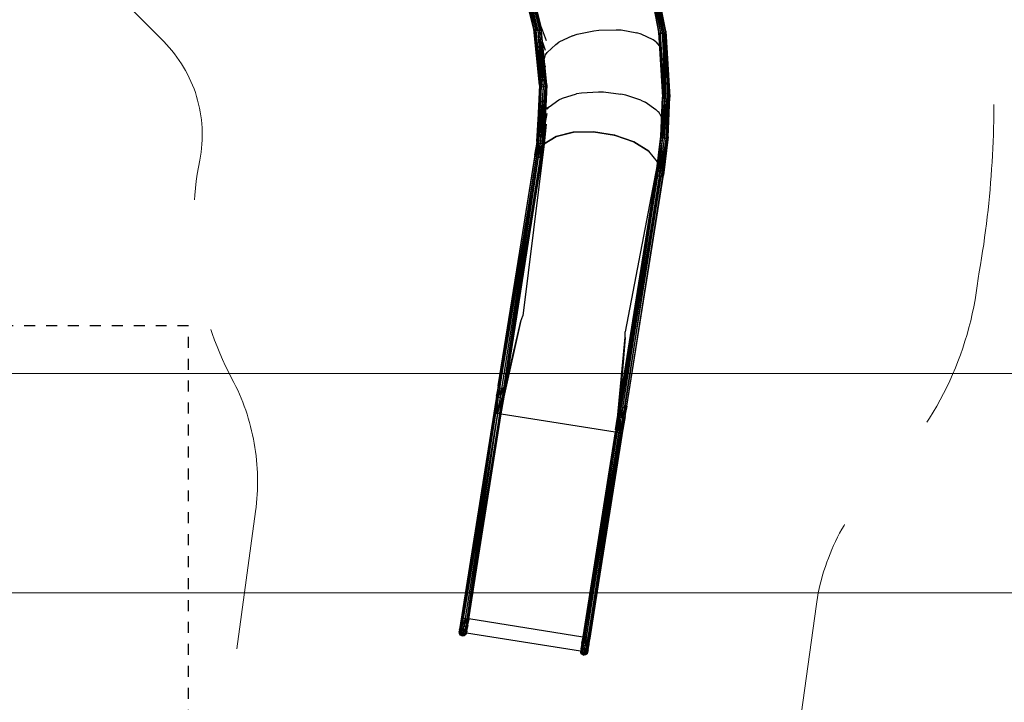
# Model space of a CAD drawing. Units: centimetres. Extents: x -2000 to 2000, y -1976 to 3824.
# Drawn here: x 174 to 623, y -800 to -489 of the extents above; entities that cross this region are included whole.
import ezdxf

# ---------------------------------------------------------------- set-up
doc = ezdxf.new("R2010")
doc.units = ezdxf.units.CM
doc.header["$MEASUREMENT"] = 0
doc.linetypes.add('ACAD_ISO03W100', pattern=[10, 5, -5])
doc.linetypes.add('GESTRICHELT_3', pattern=[210, 150, -60])
for name, color, linetype in [('InterSystem-description', 7, 'Continuous'), ('InterSystem-dimension', 7, 'Continuous'), ('InterSystem-drawing', 7, 'Continuous'), ('LINARIUM_Nr_Pióra__7', 7, 'Continuous'), ('X-Nawierzchnie', 7, 'Continuous')]:
    doc.layers.add(name, color=color, linetype=linetype)
doc.styles.add('GENERATED_STYLE_1', font='arial.ttf')
doc.dimstyles.new('GENERATED_STYLE__5', dxfattribs={"dimtxt": 60, "dimasz": 30.4, "dimexe": 0.18, "dimexo": 50, "dimgap": 0.09, "dimtad": 1, "dimdec": 3, "dimlfac": 0.01, "dimzin": 0, "dimdsep": 46, "dimtxsty": 'GENERATED_STYLE_1', "dimblk": 'ARROWHEAD_2', "dimblk1": 'ARROWHEAD_2', "dimblk2": 'ARROWHEAD_2', "dimcen": 0.09, "dimclrd": 7, "dimclre": 7, "dimclrt": 7, "dimadec": 0, "dimazin": 0, "dimtfac": 1, "dimtdec": 4, "dimtmove": 0, "dimatfit": 3, "dimfxl": 0, "dimtolj": 1, "dimtzin": 0, "dimarcsym": 0})

# ---------------------------------------------------------------- blocks, each defined once
blk = doc.blocks.new('*D17')
at = {"layer": 'InterSystem-dimension', "linetype": 'Continuous'}
for p, q in [((-1690.58, 1269.6), (-1690.58, 1250.04)), ((-1670.58, 1238.5), (-1710.58, 1261.59)), ((-1720.58, 1250.04), (-1300.29, 1250.08)), ((-1690.58, 1250.04), (-1690.29, -1549.96)), ((-1710.29, -1538.42), (-1670.29, -1561.51)), ((-1720.29, -1549.96), (700.01, -1549.72)), ((-1690.29, -1549.96), (-1690.29, -1569.52))]:
    blk.add_line(p, q, dxfattribs=at)
at = {"layer": 'InterSystem-dimension', "insert": (-1678.45, -24.61), "char_height": 60, "attachment_point": 7, "rotation": 270.0059, "style": 'GENERATED_STYLE_1'}
blk.add_mtext('\\A1;{\\fArial CE|b0|i0|c238|p34;28,000}', dxfattribs=at)
blk = doc.blocks.new('ARROWHEAD_2')
at = {"color": 0, "linetype": 'Continuous', "lineweight": 0}
for p, q in [((-0.378, -0.655), (0.378, 0.655)), ((0, 0), (-1, 0))]:
    blk.add_line(p, q, dxfattribs=at)

msp = doc.modelspace()

# ---------------------------------------------------------------- linework, layer by layer
at = {"layer": 'InterSystem-description', "linetype": 'ACAD_ISO03W100', "flags": 128}
msp.add_lwpolyline([(250.9992, -628.2548), (-234.0008, -628.2548), (-234.0008, -878.2548), (250.9992, -878.2548)], close=True, dxfattribs=at)
at = {"layer": 'InterSystem-drawing', "color": 1, "linetype": 'GESTRICHELT_3', "lineweight": 18, "flags": 128}
msp.add_lwpolyline([(18.4025, -593.9519), (127.1554, -485.1991, -0.41421356), (226.1503, -485.1991), (239.6647, -498.7135, -0.2502567), (256.0955, -552.7943, 0.17275411), (270.8027, -652.3627, -0.1575351), (281.5856, -712.8979), (262.0156, -855.6691, 0.41421356), (347.5089, -968.323), (406.0611, -976.3489, 0.41421356), (518.715, -890.8556), (537.1761, -756.1751, -0.16733526), (566.5374, -698.0602, 0.17452746), (611.0907, -606.7264, 0.22813251), (508.8873, -235.3558, -0.39459087), (513.4929, -98.8616), (541.6438, -70.7107, 0.41421356), (541.6438, 70.7107), (70.7107, 541.6438, 0.41421356), (-70.7107, 541.6438), (-95.4323, 516.9222, -0.41421356), (-135.3398, 517.2317, 0.41421356), (-174.9378, 517.2317), (-204.6719, 487.4976, -0.41421356), (-276.8837, 488.9987, 1.02202582), (-489.9653, 277.9217, -0.41421356), (-487.4619, 204.7076), (-517.1774, 174.9921, 0.41421356), (-517.1774, 135.3941, -0.41421356), (-516.8679, 95.4866), (-590.8645, 21.49, 0.41421356), (-590.8645, -119.9314), (-119.9314, -590.8645, 0.41421356), (21.49, -590.8645)], format="xyb", dxfattribs=at)
at = {"layer": 'LINARIUM_Nr_Pióra__7', "linetype": 'Continuous'}
for p, q in [((411.6556, -492.8411), (405.3103, -467.0181)), ((405.3103, -467.0181), (411.8397, -492.3952)), ((459.7024, -465.344), (465.3445, -494.4551)), ((465.6562, -494.8232), (460.0595, -465.6681)), ((460.0595, -465.6681), (465.3445, -494.4551)), ((465.6562, -494.8232), (460.7331, -465.7964)), ((460.7331, -465.7964), (466.3072, -495.0384)), ((467.135, -495.0471), (461.5549, -465.6968)), ((461.5549, -465.6968), (466.3072, -495.0384)), ((462.317, -465.3735), (467.135, -495.0471)), ((467.9328, -494.8263), (462.317, -465.3735)), ((468.5068, -494.4512), (462.837, -464.9266)), ((467.9328, -494.8263), (462.837, -464.9266)), ((468.5068, -494.4512), (462.9851, -464.4676)), ((468.7136, -494.0154), (462.9851, -464.4676)), ((408.4977, -493.0082), (402.0986, -468.1269)), ((408.828, -493.3597), (402.478, -468.4246)), ((402.478, -468.4246), (408.4977, -493.0082)), ((409.4893, -493.541), (403.1591, -468.5045)), ((408.828, -493.3597), (403.1591, -468.5045)), ((403.9716, -468.3464), (410.3164, -493.507)), ((403.9716, -468.3464), (409.4893, -493.541)), ((411.1017, -493.2453), (404.7087, -467.9695)), ((410.3164, -493.507), (404.7087, -467.9695)), ((405.1954, -467.4866), (411.6556, -492.8411)), ((405.1954, -467.4866), (411.1017, -493.2453)), ((411.0813, -518.569), (408.4977, -493.0082)), ((408.4977, -493.0082), (408.828, -493.3597)), ((408.828, -493.3597), (409.4893, -493.541)), ((408.828, -493.3597), (411.355, -518.9662)), ((408.828, -493.3597), (411.0813, -518.569)), ((409.4893, -493.541), (410.3164, -493.507)), ((411.9814, -519.245), (409.4893, -493.541)), ((411.355, -518.9662), (409.4893, -493.541)), ((410.3164, -493.507), (411.1017, -493.2453)), ((410.3164, -493.507), (412.8042, -519.3357)), ((410.3164, -493.507), (411.9814, -519.245)), ((411.6556, -492.8411), (411.1017, -493.2453)), ((411.1017, -493.2453), (412.8042, -519.3357)), ((413.62, -519.1952), (411.1017, -493.2453)), ((411.8397, -492.3952), (411.6556, -492.8411)), ((411.6556, -492.8411), (414.2284, -518.8788)), ((411.6556, -492.8411), (413.62, -519.1952)), ((411.7688, -492.1197), (414.0316, -498.1576)), ((414.4774, -518.4657), (411.8397, -492.3952)), ((414.2284, -518.8788), (411.8397, -492.3952)), ((428.269, -495.3684), (435.8644, -493.7841)), ((435.8644, -493.7841), (438.1036, -493.487)), ((438.1036, -493.487), (446.0446, -493.3162)), ((446.0446, -493.3162), (448.3495, -493.4352)), ((448.3495, -493.4352), (455.4791, -494.7567)), ((426.0522, -496.139), (419.9211, -498.9732)), ((426.0522, -496.1391), (428.269, -495.3684)), ((457.499, -495.3351), (455.4791, -494.7567)), ((462.8595, -497.9949), (457.499, -495.3351)), ((464.1074, -498.8412), (462.8595, -497.9949)), ((465.6562, -494.8232), (465.3445, -494.4551)), ((465.3445, -494.4551), (467.1318, -524.0541)), ((465.6562, -494.8232), (466.3072, -495.0384)), ((465.6562, -494.8232), (467.3927, -524.4597)), ((465.6562, -494.8232), (467.1318, -524.0541)), ((467.135, -495.0471), (466.3072, -495.0384)), ((468.01, -524.7583), (466.3072, -495.0384)), ((467.3927, -524.4597), (466.3072, -495.0384)), ((467.135, -495.0471), (467.9328, -494.8263)), ((468.8295, -524.8751), (467.135, -495.0471)), ((467.135, -495.0471), (468.01, -524.7583)), ((468.5068, -494.4512), (467.9328, -494.8263)), ((468.8295, -524.8751), (467.9328, -494.8263)), ((467.9328, -494.8263), (469.6494, -524.7605)), ((468.7136, -494.0154), (468.5068, -494.4512)), ((470.2675, -524.4636), (468.5068, -494.4512)), ((469.6494, -524.7605), (468.5068, -494.4512)), ((468.7136, -494.0154), (470.2675, -524.4636)), ((468.7136, -494.0154), (470.5295, -524.0587)), ((412.5058, -498.9795), (413.5703, -502.5918)), ((418.4743, -499.9805), (414.5095, -503.6768)), ((418.4743, -499.9805), (419.9211, -498.9732)), ((464.1074, -498.8412), (465.7295, -500.8307)), ((413.2751, -506.5826), (413.8101, -504.8294)), ((413.8101, -504.8294), (414.5095, -503.6768)), ((413.7072, -510.8536), (413.7589, -509.755)), ((411.0813, -518.569), (409.7904, -544.2277)), ((409.7904, -544.2277), (411.355, -518.9662)), ((411.355, -518.9662), (410.0012, -544.6615)), ((410.0012, -544.6615), (411.9814, -519.245)), ((410.5786, -545.0313), (411.9814, -519.245)), ((412.8042, -519.3357), (410.5786, -545.0313)), ((411.0813, -518.569), (411.355, -518.9662)), ((411.9814, -519.245), (411.355, -518.9662)), ((413.62, -519.1952), (411.3785, -545.2448)), ((412.8042, -519.3357), (411.3785, -545.2448)), ((411.9814, -519.245), (412.8042, -519.3357)), ((412.2061, -545.2285), (414.2284, -518.8788)), ((412.2061, -545.2285), (413.62, -519.1952)), ((413.62, -519.1952), (412.8042, -519.3357)), ((414.4774, -518.4657), (412.8551, -545.0073)), ((412.8551, -545.0073), (414.2284, -518.8788)), ((414.4774, -518.4657), (413.1634, -544.6364)), ((413.62, -519.1952), (414.2284, -518.8788)), ((414.4774, -518.4657), (414.2284, -518.8788)), ((415.4764, -528.4238), (419.9275, -525.3227)), ((419.9219, -525.3389), (421.5011, -524.5441)), ((421.4987, -524.5319), (427.9719, -522.5921)), ((430.2748, -522.1566), (427.9668, -522.6069)), ((430.2731, -522.143), (438.0162, -521.6484)), ((438.0133, -521.6627), (440.2761, -521.6854)), ((440.2767, -521.671), (448.1574, -522.6238)), ((450.4254, -523.0833), (448.1585, -522.639)), ((457.292, -525.3824), (450.4283, -523.0688)), ((457.2963, -525.3997), (459.2138, -526.2578)), ((466.3384, -541.8363), (467.1318, -524.0541)), ((466.3384, -541.8363), (467.3927, -524.4597)), ((466.5667, -542.2612), (467.3927, -524.4597)), ((468.01, -524.7583), (466.5667, -542.2612)), ((467.3927, -524.4597), (467.1318, -524.0541)), ((468.01, -524.7583), (467.1586, -542.6073)), ((468.8295, -524.8751), (467.1586, -542.6073)), ((468.01, -524.7583), (467.3927, -524.4597)), ((467.9664, -542.7882), (469.6494, -524.7605)), ((468.8295, -524.8751), (467.9664, -542.7882)), ((468.8295, -524.8751), (468.01, -524.7583)), ((468.7927, -542.7384), (470.2675, -524.4636)), ((468.7927, -542.7384), (469.6494, -524.7605)), ((468.8295, -524.8751), (469.6494, -524.7605)), ((469.4322, -542.491), (470.5295, -524.0587)), ((470.2675, -524.4636), (469.4322, -542.491)), ((470.2675, -524.4636), (469.6494, -524.7605)), ((469.7252, -542.1079), (470.5295, -524.0587)), ((470.2675, -524.4636), (470.5295, -524.0587)), ((414.6939, -528.8958), (413.9389, -529.1906)), ((414.5496, -529.5659), (415.4783, -528.4346)), ((459.2178, -526.2441), (464.1402, -529.6294)), ((464.1452, -529.6496), (465.2599, -530.6629)), ((414.4132, -531.4663), (413.6207, -535.5282)), ((466.7289, -533.0836), (465.2632, -530.6502)), ((414.1611, -536.3567), (413.2425, -545.3484)), ((413.2425, -545.3484), (418.6789, -541.9645)), ((418.6817, -541.9663), (413.2451, -545.3495)), ((418.6817, -541.9663), (418.5886, -542.0207)), ((418.6817, -541.9663), (418.6788, -541.9645)), ((426.4907, -540.051), (418.6789, -541.9645)), ((418.6817, -541.9663), (426.4931, -540.0534)), ((426.4931, -540.0534), (426.3367, -540.0887)), ((426.4907, -540.051), (435.7356, -539.8387)), ((426.4931, -540.0534), (426.4911, -540.051)), ((435.7372, -539.8413), (426.4931, -540.0534)), ((435.5445, -539.8431), (435.7372, -539.8413)), ((445.2983, -541.3533), (435.7356, -539.8387)), ((435.7372, -539.8413), (435.7367, -539.8389)), ((435.7372, -539.8413), (445.2989, -541.3558)), ((445.1153, -541.3243), (445.2989, -541.3558)), ((454.0251, -544.412), (445.2983, -541.3533)), ((445.2989, -541.3558), (445.2999, -541.3539)), ((445.2989, -541.3558), (454.025, -544.414)), ((445.4459, -541.405), (445.2989, -541.3558)), ((464.2092, -559.1376), (466.3384, -541.8363)), ((464.2092, -559.1376), (466.5667, -542.2612)), ((464.3897, -559.583), (466.5667, -542.2612)), ((467.1586, -542.6073), (464.3897, -559.583)), ((467.1586, -542.6073), (464.9544, -559.9745)), ((465.7591, -560.212), (467.1586, -542.6073)), ((468.7927, -542.7384), (465.7591, -560.212)), ((467.9664, -542.7882), (465.7591, -560.212)), ((466.5667, -542.2612), (466.3384, -541.8363)), ((467.1586, -542.6073), (466.5667, -542.2612)), ((468.7927, -542.7384), (466.5977, -560.2348)), ((467.9664, -542.7882), (467.1586, -542.6073)), ((469.4322, -542.491), (467.2558, -560.0369)), ((467.2558, -560.0369), (468.7927, -542.7384)), ((469.7252, -542.1079), (467.5651, -559.6691)), ((469.4322, -542.491), (467.5651, -559.6691)), ((467.9664, -542.7882), (468.7927, -542.7384)), ((468.7927, -542.7384), (469.4322, -542.491)), ((469.7252, -542.1079), (469.4322, -542.491)), ((413.2451, -545.3495), (403.4266, -623.6646)), ((409.7904, -544.2277), (408.8987, -550.3773)), ((408.8987, -550.3773), (410.0012, -544.6615)), ((410.0012, -544.6615), (409.0791, -550.8226)), ((410.0012, -544.6615), (409.6439, -551.2141)), ((410.5786, -545.0313), (409.6439, -551.2141)), ((409.7904, -544.2277), (410.0012, -544.6615)), ((410.5786, -545.0313), (410.0012, -544.6615)), ((410.5786, -545.0313), (410.4485, -551.4517)), ((412.2061, -545.2285), (410.4485, -551.4517)), ((411.3785, -545.2448), (410.4485, -551.4517)), ((410.5033, -561.9825), (413.2451, -545.3495)), ((410.5786, -545.0313), (411.3785, -545.2448)), ((412.8551, -545.0073), (411.2872, -551.4744)), ((412.2061, -545.2285), (411.2872, -551.4744)), ((412.2061, -545.2285), (411.3785, -545.2448)), ((412.8551, -545.0073), (411.9453, -551.2766)), ((412.2061, -545.2285), (412.8551, -545.0073)), ((413.1634, -544.6364), (412.2546, -550.9088)), ((412.2546, -550.9088), (412.8551, -545.0073)), ((412.8551, -545.0073), (413.1634, -544.6364)), ((412.9925, -545.8163), (413.2451, -545.3495)), ((412.9936, -545.8086), (413.2425, -545.3484)), ((413.2451, -545.3495), (413.2135, -545.402)), ((413.2451, -545.3495), (413.2424, -545.3485)), ((454.0266, -544.413), (454.025, -544.414)), ((460.8629, -548.6472), (454.025, -544.414)), ((454.025, -544.414), (454.109, -544.464)), ((454.0251, -544.412), (460.8633, -548.6459)), ((408.8989, -550.3778), (374.6343, -766.7165)), ((375.2743, -768.1088), (409.6279, -551.2088)), ((410.4496, -551.4542), (376.5436, -765.5284)), ((411.307, -551.4748), (376.9534, -768.3748)), ((411.9702, -551.2648), (377.4877, -768.9786)), ((392.2294, -655.6254), (409.062, -550.8042)), ((409.6279, -551.2088), (392.3878, -656.0808)), ((392.9537, -656.4854), (410.4496, -551.4542)), ((392.9542, -656.4825), (409.6274, -551.2117)), ((393.7963, -667.4666), (412.2617, -550.8807)), ((410.4496, -551.4542), (394.6328, -656.7514)), ((411.307, -551.4748), (395.2961, -656.5414)), ((411.9702, -551.2648), (395.5875, -656.1573)), ((409.0791, -550.8226), (408.8987, -550.3773)), ((409.0032, -550.6352), (409.062, -550.8042)), ((409.062, -550.8042), (409.0723, -550.8058)), ((409.062, -550.8042), (409.073, -550.8075)), ((409.062, -550.8042), (409.0756, -550.8139)), ((409.6439, -551.2141), (409.0791, -550.8226)), ((409.3642, -551.0202), (409.6279, -551.2088)), ((409.6279, -551.2088), (409.6386, -551.2105)), ((409.6279, -551.2088), (409.6424, -551.2131)), ((410.4485, -551.4517), (409.6439, -551.2141)), ((410.4496, -551.4542), (409.8082, -551.2626)), ((410.4485, -551.4517), (411.2872, -551.4744)), ((411.2468, -551.4733), (410.4496, -551.4542)), ((411.9453, -551.2766), (411.2872, -551.4744)), ((411.307, -551.4748), (411.2876, -551.4743)), ((411.2933, -551.4726), (411.307, -551.4748)), ((411.2965, -551.4716), (411.307, -551.4748)), ((411.307, -551.4748), (411.7007, -551.3501)), ((411.9453, -551.2766), (412.2546, -550.9088)), ((411.9498, -551.2713), (411.9702, -551.2648)), ((411.957, -551.2627), (411.9702, -551.2648)), ((411.9582, -551.2612), (411.9702, -551.2648)), ((412.109, -551.0819), (411.9702, -551.2648)), ((412.2617, -550.8807), (412.2579, -550.8856)), ((412.2617, -550.8807), (412.2587, -550.8802)), ((412.2595, -550.8745), (412.2617, -550.8807)), ((460.8642, -548.6469), (460.8629, -548.6472)), ((464.909, -553.451), (460.8629, -548.6472)), ((460.8899, -548.6775), (460.8629, -548.6472)), ((464.9091, -553.4505), (460.8633, -548.6459)), ((464.7353, -554.8625), (450.1253, -631.061)), ((464.5119, -556.6785), (462.4554, -570.2128)), ((464.3725, -559.5645), (430.5041, -773.4016)), ((464.9385, -559.9691), (431.07, -773.8063)), ((432.0512, -773.0448), (465.7602, -560.2146)), ((432.264, -777.1351), (466.6175, -560.2351)), ((433.1562, -776.935), (467.5722, -559.641)), ((445.7487, -675.6951), (464.2095, -559.1382)), ((464.3725, -559.5645), (447.5399, -664.3857)), ((464.9385, -559.9691), (447.6984, -664.8411)), ((465.7602, -560.2146), (448.2643, -665.2458)), ((465.7602, -560.2146), (449.9434, -665.5117)), ((450.8981, -664.9176), (467.2808, -560.0251)), ((464.3897, -559.583), (464.2092, -559.1376)), ((464.3139, -559.3958), (464.3725, -559.5645)), ((464.3861, -559.5742), (464.3725, -559.5645)), ((464.3725, -559.5645), (464.3835, -559.5678)), ((464.3829, -559.5661), (464.3725, -559.5645)), ((464.3897, -559.583), (464.9544, -559.9745)), ((464.6756, -559.7812), (464.9385, -559.9691)), ((464.9385, -559.9691), (464.953, -559.9735)), ((464.9492, -559.9708), (464.9385, -559.9691)), ((465.7591, -560.212), (464.9544, -559.9745)), ((465.7602, -560.2146), (465.1173, -560.0225)), ((465.7591, -560.212), (466.5977, -560.2348)), ((466.5432, -560.2333), (465.7602, -560.2146)), ((467.2558, -560.0369), (466.5977, -560.2348)), ((466.5983, -560.2346), (466.6175, -560.2351)), ((466.6175, -560.2351), (466.6039, -560.2329)), ((466.6175, -560.2351), (466.6071, -560.2319)), ((466.6175, -560.2351), (467.0116, -560.1104)), ((467.2558, -560.0369), (467.5651, -559.6691)), ((467.2603, -560.0316), (467.2808, -560.0251)), ((467.2808, -560.0251), (467.2675, -560.023)), ((467.2808, -560.0251), (467.2688, -560.0215)), ((467.2808, -560.0251), (467.4198, -559.8419)), ((467.5722, -559.641), (467.5678, -559.6467)), ((467.5722, -559.641), (467.5686, -559.6404)), ((467.5695, -559.6332), (467.5722, -559.641)), ((402.5587, -626.0893), (403.4266, -623.6646)), ((394.6508, -662.0714), (402.6423, -625.8555)), ((395.7015, -655.4372), (402.5587, -626.0893)), ((450.1941, -633.3874), (450.1253, -631.061)), ((446.6032, -670.2996), (450.1941, -633.3874)), ((450.2014, -633.6355), (447.654, -663.6652)), ((392.3878, -656.0808), (392.2294, -655.6254)), ((391.488, -660.3064), (392.3878, -656.0808)), ((391.6674, -660.6292), (392.9537, -656.4854)), ((393.7755, -656.7309), (392.2487, -660.9368)), ((392.3878, -656.0808), (392.9537, -656.4854)), ((392.9537, -656.4854), (393.7755, -656.7309)), ((393.0761, -661.1467), (394.6328, -656.7514)), ((393.7755, -656.7309), (394.6328, -656.7514)), ((395.2961, -656.5414), (393.9278, -661.2027)), ((394.6328, -656.7514), (395.2961, -656.5414)), ((395.2961, -656.5414), (394.8461, -660.8383)), ((395.1664, -656.5825), (395.1664, -656.5824)), ((395.5875, -656.1573), (395.2961, -656.5414)), ((374.5795, -768.518), (391.6674, -660.6292)), ((391.488, -660.3064), (390.5052, -667.967)), ((391.6674, -660.6292), (391.1113, -668.1179)), ((391.2515, -663.2556), (391.2514, -663.2556)), ((391.488, -660.3064), (391.6674, -660.6292)), ((391.6674, -660.6292), (392.2487, -660.9368)), ((391.9478, -668.2705), (392.2487, -660.9368)), ((393.9278, -661.2027), (391.9478, -668.2705)), ((393.0761, -661.1467), (392.2487, -660.9368)), ((392.7904, -668.3839), (394.5756, -661.0898)), ((393.0761, -661.1467), (393.9278, -661.2027)), ((394.8461, -660.8383), (393.4135, -668.4277)), ((394.5756, -661.0898), (393.9278, -661.2027)), ((394.8461, -660.8383), (394.5756, -661.0898)), ((447.6984, -664.8411), (447.5399, -664.3857)), ((390.5052, -667.967), (375.4872, -761.3316)), ((375.7005, -761.4404), (391.1113, -668.1179)), ((390.5038, -667.976), (375.7237, -761.294)), ((391.9478, -668.2705), (376.3066, -761.5913)), ((377.9475, -767.5023), (393.6438, -668.4002)), ((391.9478, -668.2705), (377.9857, -761.8572)), ((392.7904, -668.3839), (378.6087, -761.901)), ((379.1395, -759.9762), (393.4135, -668.4277)), ((390.2919, -667.8582), (390.5052, -667.967)), ((391.1113, -668.1179), (390.5052, -667.967)), ((390.5284, -667.8207), (390.5284, -667.8207)), ((390.9933, -664.8853), (390.6521, -667.0399)), ((391.1113, -668.1179), (391.9478, -668.2705)), ((392.7904, -668.3839), (391.9478, -668.2705)), ((392.7904, -668.3839), (393.4135, -668.4277)), ((393.4135, -668.4277), (393.6452, -668.3909)), ((393.6438, -668.4002), (393.7435, -667.7376)), ((393.6438, -668.4002), (445.6052, -676.63)), ((450.6066, -665.3017), (432.9628, -776.7002)), ((446.7985, -669.0668), (445.8158, -676.7274)), ((447.6984, -664.8411), (446.7985, -669.0668)), ((446.7985, -669.0668), (446.978, -669.3895)), ((447.6984, -664.8411), (447.5593, -669.6971)), ((449.086, -665.4912), (447.5593, -669.6971)), ((447.6984, -664.8411), (448.2643, -665.2458)), ((449.086, -665.4912), (448.2643, -665.2458)), ((449.9434, -665.5117), (448.3866, -669.907)), ((449.9434, -665.5117), (449.086, -665.4912)), ((449.2383, -669.963), (450.6066, -665.3017)), ((450.8981, -664.9176), (449.8862, -669.8502)), ((449.9434, -665.5117), (450.6066, -665.3017)), ((450.6066, -665.3017), (450.8981, -664.9176)), ((447.5593, -669.6971), (445.8158, -676.7274)), ((446.4219, -676.8783), (448.3866, -669.907)), ((446.978, -669.3895), (447.5593, -669.6971)), ((449.2383, -669.963), (447.2583, -677.0309)), ((447.5593, -669.6971), (448.3866, -669.907)), ((448.1009, -677.1442), (449.8862, -669.8502)), ((448.3866, -669.907), (449.2383, -669.963)), ((450.1567, -669.5987), (448.724, -677.188)), ((449.2383, -669.963), (449.8862, -669.8502)), ((449.8862, -669.8502), (450.1567, -669.5987)), ((445.6052, -676.63), (429.909, -775.7322)), ((445.8158, -676.7274), (431.1003, -768.2104)), ((431.6172, -770.3516), (445.8158, -676.7274)), ((432.4536, -770.5042), (446.4219, -676.8783)), ((447.2583, -677.0309), (433.2962, -770.6176)), ((433.9193, -770.6613), (448.1009, -677.1442)), ((434.1558, -770.6238), (448.724, -677.188)), ((445.7152, -675.9693), (445.6052, -676.63)), ((445.6068, -676.6208), (445.8158, -676.7274)), ((445.8158, -676.7274), (446.4219, -676.8783)), ((447.2583, -677.0309), (446.4219, -676.8783)), ((448.1009, -677.1442), (447.2583, -677.0309)), ((448.724, -677.188), (448.1009, -677.1442)), ((448.9605, -677.1504), (448.724, -677.188)), ((375.7005, -761.4404), (375.0351, -764.1859)), ((376.3066, -761.5913), (375.1936, -764.6413)), ((375.7005, -761.4404), (375.4872, -761.3316)), ((376.3066, -761.5913), (375.7005, -761.4404)), ((377.143, -761.7439), (375.7594, -765.046)), ((377.143, -761.7439), (376.3066, -761.5913)), ((376.5812, -765.2914), (377.9857, -761.8572)), ((376.8471, -763.6123), (377.143, -761.7439)), ((377.143, -761.7439), (377.9857, -761.8572)), ((377.1894, -761.4512), (377.1894, -761.4512)), ((377.4385, -765.3119), (378.6087, -761.901)), ((377.6688, -763.8578), (377.9857, -761.8572)), ((378.6087, -761.901), (377.9857, -761.8572)), ((378.8302, -761.9289), (378.1018, -765.1019)), ((378.6088, -761.901), (378.2211, -764.3485)), ((378.6087, -761.901), (378.8405, -761.8642)), ((378.6319, -761.7547), (378.6319, -761.7547)), ((430.8005, -770.1034), (378.839, -761.8735)), ((374.4875, -767.6428), (374.744, -767.4792)), ((374.5795, -768.518), (374.4875, -767.6428)), ((375.1936, -764.6413), (374.6343, -766.7165)), ((374.744, -767.4792), (374.6343, -766.7165)), ((375.7594, -765.046), (374.744, -767.4792)), ((374.744, -767.4792), (375.2743, -768.1088)), ((375.0351, -764.1859), (375.1936, -764.6413)), ((375.7594, -765.046), (375.1936, -764.6413)), ((375.2743, -768.1088), (376.5812, -765.2914)), ((376.5812, -765.2914), (375.7594, -765.046)), ((375.9007, -769.5878), (376.5812, -765.2914)), ((377.4385, -765.3119), (376.083, -768.4366)), ((376.083, -768.4366), (376.4325, -766.2297)), ((377.4385, -765.3119), (376.5812, -765.2914)), ((376.9534, -768.3748), (378.1018, -765.1019)), ((377.2364, -766.5876), (377.2365, -766.5876)), ((377.3523, -765.8562), (377.3523, -765.8561)), ((378.1018, -765.1019), (377.4385, -765.3119)), ((377.9822, -767.2834), (377.4877, -768.9786)), ((378.3783, -764.7825), (377.6523, -767.9399)), ((377.6523, -767.9399), (377.9855, -767.2624)), ((377.8826, -766.4857), (377.7537, -767.2995)), ((377.9475, -767.5023), (377.8385, -768.1909)), ((377.8826, -766.4857), (378.1017, -765.102)), ((378.3873, -764.7255), (378.1018, -765.1019)), ((378.2347, -764.2624), (378.2347, -764.2624)), ((375.2743, -768.1088), (374.5795, -768.518)), ((375.0967, -769.2299), (374.5795, -768.518)), ((375.2743, -768.1088), (375.0967, -769.2299)), ((376.083, -768.4366), (375.0967, -769.2299)), ((375.0967, -769.2299), (375.9007, -769.5878)), ((376.083, -768.4366), (375.2743, -768.1088)), ((376.9534, -768.3748), (375.9007, -769.5878)), ((376.7758, -769.4958), (375.9007, -769.5878)), ((376.9534, -768.3748), (376.083, -768.4366)), ((377.6523, -767.9399), (376.7758, -769.4958)), ((377.4877, -768.9786), (376.7758, -769.4958)), ((376.9534, -768.3748), (377.6523, -767.9399)), ((377.8385, -768.1909), (377.4877, -768.9786)), ((377.8385, -768.1909), (377.8219, -768.2958)), ((429.7833, -776.5256), (377.8219, -768.2958)), ((431.0111, -770.2007), (430.0546, -776.2396)), ((430.359, -772.8907), (431.011, -770.2007)), ((430.4073, -777.9902), (431.3003, -772.3521)), ((430.5041, -773.4016), (431.6172, -770.3516)), ((431.011, -770.2007), (430.802, -770.0941)), ((431.011, -770.2007), (431.6172, -770.3516)), ((431.0342, -770.0544), (431.0342, -770.0547)), ((431.07, -773.8063), (432.4536, -770.5042)), ((431.6172, -770.3516), (431.3003, -772.3521)), ((431.6172, -770.3516), (432.4536, -770.5042)), ((431.8917, -774.0517), (433.2962, -770.6176)), ((433.2962, -770.6176), (432.4536, -770.5042)), ((432.7491, -774.0722), (433.9193, -770.6613)), ((433.2962, -770.6176), (433.9193, -770.6613)), ((433.4123, -773.8623), (434.1558, -770.6238)), ((433.9193, -770.6613), (433.4123, -773.8623)), ((433.9193, -770.6613), (434.1558, -770.6238)), ((429.7999, -776.4208), (429.8901, -777.2783)), ((429.8033, -776.3999), (430.0546, -776.2396)), ((429.8901, -777.2783), (430.0546, -776.2396)), ((429.8901, -777.2783), (430.5849, -776.8691)), ((429.9044, -775.7315), (429.9045, -775.7315)), ((429.947, -775.4924), (430.0546, -776.2396)), ((430.5041, -773.4016), (429.9561, -775.4347)), ((431.07, -773.8063), (430.0546, -776.2396)), ((430.5849, -776.8691), (430.0546, -776.2396)), ((430.156, -775.5992), (430.2849, -774.7854)), ((430.297, -773.2822), (430.2784, -773.3998)), ((430.3488, -772.9554), (430.5041, -773.4016)), ((430.5041, -773.4016), (431.07, -773.8063)), ((431.8917, -774.0517), (430.5849, -776.8691)), ((431.3936, -777.1969), (430.5849, -776.8691)), ((430.637, -772.5621), (430.6371, -772.5621)), ((430.9838, -774.3505), (430.8679, -775.082)), ((431.07, -773.8063), (431.8917, -774.0517)), ((432.7491, -774.0722), (431.3936, -777.1969)), ((431.3936, -777.1969), (431.8542, -774.2887)), ((432.7491, -774.0722), (431.8917, -774.0517)), ((432.0864, -778.2562), (432.9628, -776.7002)), ((433.4123, -773.8623), (432.264, -777.1351)), ((432.9628, -776.7002), (432.264, -777.1351)), ((432.7491, -774.0722), (433.4123, -773.8623)), ((433.3029, -776.0088), (432.7983, -777.7389)), ((432.7983, -777.7389), (432.9628, -776.7002)), ((432.9628, -776.7002), (433.7038, -773.4781)), ((433.3029, -776.0088), (432.9628, -776.7002)), ((433.0642, -776.0598), (433.1931, -775.2461)), ((433.4123, -773.8623), (433.7038, -773.4781)), ((433.5453, -773.0227), (433.5453, -773.0227)), ((430.4073, -777.9902), (429.8901, -777.2783)), ((430.4073, -777.9902), (431.3936, -777.1969)), ((430.4073, -777.9902), (431.2112, -778.3482)), ((431.2112, -778.3482), (432.264, -777.1351)), ((431.2112, -778.3482), (431.3936, -777.1969)), ((432.0864, -778.2562), (431.2112, -778.3482)), ((431.3936, -777.1969), (432.264, -777.1351)), ((432.264, -777.1351), (432.0864, -778.2562)), ((432.7983, -777.7389), (432.0864, -778.2562)), ((432.7983, -777.7389), (433.1562, -776.935))]:
    msp.add_line(p, q, dxfattribs=at)
at = {"layer": 'X-Nawierzchnie', "color": 89, "linetype": 'Continuous', "lineweight": 18, "flags": 128}
for points in [[(-649.9899, 649.9899), (-649.9899, -650.0101), (650.0101, -650.0101), (650.0101, 225.7258), (1250.0101, 825.7258), (1250.0101, 1250.0964), (825.8345, 1250.0783), (225.746, 649.9899)], [(-649.9899, -650.0101), (-749.9899, -750.0101), (650.0101, -750.0101), (650.0101, -1250.0101), (750.0101, -1250.0101), (750.0101, -750.0101), (1250.0101, -750.0101), (1250.0101, -650.0101), (750.0101, -650.0101), (750.0101, 184.3045), (1250.0101, 684.3045), (1250.0101, 825.7258), (750.0101, 325.7258), (650.0101, 225.7258), (650.0101, -650.0101)], [(-1249.7328, 650.3899), (-749.9899, 650.3899), (-749.9899, -750.0101), (650.0101, -750.0101), (650.0101, -1249.9036), (-1249.7328, -1249.9036)]]:
    msp.add_lwpolyline(points, close=True, dxfattribs=at)

# ---------------------------------------------------------------- dimensions: what is measured, and where the dimension line sits
at = {"layer": 'InterSystem-dimension', "linetype": 'Continuous'}
dim = msp.add_linear_dim(base=(-1690.2893, -1549.9611), p1=(-1250.2899, 1250.0899), p2=(750.0101, -1549.7101), angle=270.005893, dimstyle='GENERATED_STYLE__5', dxfattribs=at)
dim.commit()
dim.dimension.update_dxf_attribs({"geometry": '*D17', "text_midpoint": (-1648.4333, -149.9539), "dimtype": 160, "text_rotation": 270.005893})

doc.saveas('drawing.dxf')
